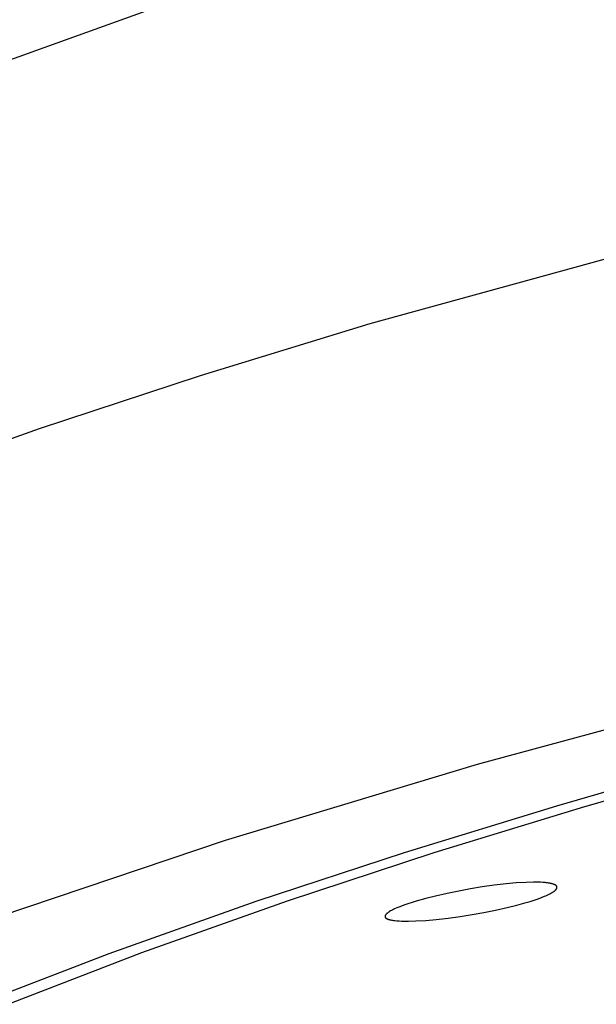
# Model space of a CAD drawing. Units: millimetres. Extents: x -635 to 410, y -1570 to 1607.
# Drawn here: x -420 to -402, y -219 to -188 of the extents above; entities that cross this region are included whole.
import ezdxf

# ---------------------------------------------------------------- set-up
doc = ezdxf.new("R2010")
doc.units = ezdxf.units.MM
doc.header["$MEASUREMENT"] = 0
doc.layers.add('Default', color=7, linetype='Continuous', true_color=0x000000)

msp = doc.modelspace()

# ---------------------------------------------------------------- linework, layer by layer
at = {"layer": 'Default', "color": 7, "true_color": 0xffffff}
for p, q in [((-342.671, -161.121), (-475.517, -208.881)), ((-409.324, -197.377), (-398.029, -194.264)), ((-414.629, -199), (-409.324, -197.377)), ((-419.661, -200.658), (-414.629, -199)), ((-424.391, -202.343), (-419.661, -200.658)), ((-397.372, -208.823), (-405.984, -211.162)), ((-403.498, -212.448), (-398.716, -211.077)), ((-405.984, -211.162), (-413.862, -213.536)), ((-402.618, -212.473), (-397.884, -211.117)), ((-408.256, -213.905), (-403.498, -212.448)), ((-407.327, -213.914), (-402.618, -212.473)), ((-413.862, -213.536), (-420.951, -215.919)), ((-412.891, -215.427), (-408.256, -213.905)), ((-411.914, -215.42), (-407.327, -213.914)), ((-406.19, -215.046), (-406.556, -215.113)), ((-405.823, -214.986), (-406.19, -215.046)), ((-405.452, -214.934), (-405.823, -214.986)), ((-405.08, -214.89), (-405.452, -214.934)), ((-404.766, -214.862), (-405.08, -214.89)), ((-404.451, -214.843), (-404.766, -214.862)), ((-404.228, -214.837), (-404.451, -214.843)), ((-404.116, -214.837), (-404.228, -214.837)), ((-404.004, -214.841), (-404.116, -214.837)), ((-403.932, -214.844), (-404.004, -214.841)), ((-403.86, -214.85), (-403.932, -214.844)), ((-403.824, -214.854), (-403.86, -214.85)), ((-403.788, -214.858), (-403.824, -214.854)), ((-403.752, -214.863), (-403.788, -214.858)), ((-403.716, -214.87), (-403.752, -214.863)), ((-403.69, -214.875), (-403.716, -214.87)), ((-403.663, -214.881), (-403.69, -214.875)), ((-403.651, -214.884), (-403.663, -214.881)), ((-403.638, -214.887), (-403.651, -214.884)), ((-403.625, -214.891), (-403.638, -214.887)), ((-403.612, -214.895), (-403.625, -214.891)), ((-403.603, -214.898), (-403.612, -214.895)), ((-403.594, -214.902), (-403.603, -214.898)), ((-403.585, -214.905), (-403.594, -214.902)), ((-403.575, -214.909), (-403.585, -214.905)), ((-403.566, -214.913), (-403.575, -214.909)), ((-403.57, -215.113), (-403.559, -215.104)), ((-403.557, -214.918), (-403.566, -214.913)), ((-403.559, -215.104), (-403.548, -215.094)), ((-403.548, -214.923), (-403.557, -214.918)), ((-403.544, -214.925), (-403.548, -214.923)), ((-403.548, -215.094), (-403.539, -215.086)), ((-403.539, -214.928), (-403.544, -214.925)), ((-403.533, -214.932), (-403.539, -214.928)), ((-403.539, -215.086), (-403.535, -215.082)), ((-403.535, -215.082), (-403.531, -215.078)), ((-403.53, -214.934), (-403.533, -214.932)), ((-403.531, -215.078), (-403.527, -215.073)), ((-403.526, -214.937), (-403.53, -214.934)), ((-403.527, -215.073), (-403.523, -215.069)), ((-403.523, -214.939), (-403.526, -214.937)), ((-403.52, -214.941), (-403.523, -214.939)), ((-403.523, -215.069), (-403.519, -215.064)), ((-403.517, -214.944), (-403.52, -214.941)), ((-403.519, -215.064), (-403.517, -215.062)), ((-403.515, -214.946), (-403.517, -214.944)), ((-403.517, -215.062), (-403.515, -215.06)), ((-403.513, -214.947), (-403.515, -214.946)), ((-403.515, -215.06), (-403.514, -215.057)), ((-403.514, -215.057), (-403.512, -215.055)), ((-403.512, -214.949), (-403.513, -214.947)), ((-403.51, -214.95), (-403.512, -214.949)), ((-403.512, -215.055), (-403.51, -215.052)), ((-403.509, -214.951), (-403.51, -214.95)), ((-403.51, -215.052), (-403.509, -215.05)), ((-403.508, -214.953), (-403.509, -214.951)), ((-403.509, -215.05), (-403.507, -215.047)), ((-403.507, -214.954), (-403.508, -214.953)), ((-403.506, -214.956), (-403.507, -214.954)), ((-403.507, -215.047), (-403.506, -215.045)), ((-403.504, -214.957), (-403.506, -214.956)), ((-403.506, -215.045), (-403.504, -215.042)), ((-403.503, -214.958), (-403.504, -214.957)), ((-403.504, -215.042), (-403.503, -215.04)), ((-403.502, -214.96), (-403.503, -214.958)), ((-403.503, -215.04), (-403.502, -215.037)), ((-403.501, -214.961), (-403.502, -214.96)), ((-403.502, -215.037), (-403.5, -215.034)), ((-403.5, -214.963), (-403.501, -214.961)), ((-403.499, -214.964), (-403.5, -214.963)), ((-403.5, -215.034), (-403.499, -215.032)), ((-403.498, -214.966), (-403.499, -214.964)), ((-403.499, -215.032), (-403.498, -215.029)), ((-403.498, -214.968), (-403.498, -214.966)), ((-403.497, -214.969), (-403.498, -214.968)), ((-403.498, -215.029), (-403.497, -215.026)), ((-403.496, -214.971), (-403.497, -214.969)), ((-403.497, -215.026), (-403.496, -215.024)), ((-403.496, -214.972), (-403.496, -214.971)), ((-403.495, -214.973), (-403.496, -214.972)), ((-403.496, -215.024), (-403.495, -215.021)), ((-403.495, -214.975), (-403.495, -214.973)), ((-403.494, -214.976), (-403.495, -214.975)), ((-403.495, -215.018), (-403.494, -215.015)), ((-403.495, -215.021), (-403.495, -215.018)), ((-403.494, -214.978), (-403.494, -214.976)), ((-403.493, -214.979), (-403.494, -214.978)), ((-403.494, -215.015), (-403.493, -215.012)), ((-403.493, -214.981), (-403.493, -214.979)), ((-403.493, -214.982), (-403.493, -214.981)), ((-403.493, -214.984), (-403.493, -214.982)), ((-403.492, -214.985), (-403.493, -214.984)), ((-403.493, -215.009), (-403.492, -215.006)), ((-403.493, -215.012), (-403.493, -215.009)), ((-403.492, -214.987), (-403.492, -214.985)), ((-403.492, -214.988), (-403.492, -214.987)), ((-403.492, -214.99), (-403.492, -214.988)), ((-403.492, -214.991), (-403.492, -214.99)), ((-403.492, -214.993), (-403.492, -214.991)), ((-403.492, -214.995), (-403.492, -214.993)), ((-403.492, -214.996), (-403.492, -214.995)), ((-403.492, -214.998), (-403.492, -214.996)), ((-403.492, -214.999), (-403.492, -214.998)), ((-403.492, -215.001), (-403.492, -214.999)), ((-403.492, -215.002), (-403.492, -215.001)), ((-403.492, -215.004), (-403.492, -215.002)), ((-403.492, -215.006), (-403.492, -215.004)), ((-407.587, -215.347), (-407.889, -215.431)), ((-407.283, -215.271), (-407.587, -215.347)), ((-406.92, -215.188), (-407.283, -215.271)), ((-406.556, -215.113), (-406.92, -215.188)), ((-404.329, -215.439), (-404.204, -215.399)), ((-404.204, -215.399), (-404.08, -215.356)), ((-404.08, -215.356), (-403.957, -215.31)), ((-403.957, -215.31), (-403.875, -215.277)), ((-403.875, -215.277), (-403.835, -215.26)), ((-403.835, -215.26), (-403.795, -215.242)), ((-403.795, -215.242), (-403.755, -215.223)), ((-403.755, -215.223), (-403.716, -215.203)), ((-403.716, -215.203), (-403.677, -215.182)), ((-403.677, -215.182), (-403.639, -215.16)), ((-403.639, -215.16), (-403.615, -215.145)), ((-403.615, -215.145), (-403.604, -215.137)), ((-403.604, -215.137), (-403.592, -215.129)), ((-403.592, -215.129), (-403.581, -215.121)), ((-403.581, -215.121), (-403.57, -215.113)), ((-417.489, -217.061), (-412.891, -215.427)), ((-416.463, -217.036), (-411.914, -215.42)), ((-408.658, -215.718), (-408.692, -215.736)), ((-408.624, -215.701), (-408.658, -215.718)), ((-408.59, -215.684), (-408.624, -215.701)), ((-408.544, -215.663), (-408.59, -215.684)), ((-408.498, -215.643), (-408.544, -215.663)), ((-408.404, -215.605), (-408.498, -215.643)), ((-408.277, -215.557), (-408.404, -215.605)), ((-408.148, -215.513), (-408.277, -215.557)), ((-408.019, -215.471), (-408.148, -215.513)), ((-407.889, -215.431), (-408.019, -215.471)), ((-405.776, -215.786), (-405.41, -215.713)), ((-405.41, -215.713), (-405.046, -215.632)), ((-405.046, -215.632), (-404.749, -215.558)), ((-404.749, -215.558), (-404.455, -215.477)), ((-404.455, -215.477), (-404.329, -215.439)), ((-408.862, -215.904), (-408.863, -215.906)), ((-408.863, -215.906), (-408.863, -215.907)), ((-408.863, -215.907), (-408.863, -215.909)), ((-408.863, -215.909), (-408.863, -215.91)), ((-408.863, -215.91), (-408.862, -215.912)), ((-408.861, -215.894), (-408.862, -215.895)), ((-408.862, -215.895), (-408.862, -215.897)), ((-408.862, -215.897), (-408.862, -215.898)), ((-408.862, -215.898), (-408.862, -215.9)), ((-408.862, -215.9), (-408.862, -215.901)), ((-408.862, -215.901), (-408.862, -215.903)), ((-408.862, -215.903), (-408.862, -215.904)), ((-408.862, -215.912), (-408.862, -215.913)), ((-408.862, -215.913), (-408.862, -215.915)), ((-408.862, -215.915), (-408.862, -215.916)), ((-408.862, -215.916), (-408.862, -215.917)), ((-408.862, -215.917), (-408.862, -215.919)), ((-408.862, -215.919), (-408.861, -215.92)), ((-408.86, -215.887), (-408.861, -215.89)), ((-408.861, -215.89), (-408.861, -215.893)), ((-408.861, -215.893), (-408.861, -215.894)), ((-408.861, -215.92), (-408.861, -215.922)), ((-408.861, -215.922), (-408.861, -215.923)), ((-408.861, -215.923), (-408.861, -215.925)), ((-408.861, -215.925), (-408.86, -215.926)), ((-408.859, -215.884), (-408.86, -215.887)), ((-408.86, -215.926), (-408.86, -215.927)), ((-408.86, -215.927), (-408.859, -215.929)), ((-408.858, -215.882), (-408.859, -215.884)), ((-408.859, -215.929), (-408.859, -215.93)), ((-408.859, -215.93), (-408.858, -215.932)), ((-408.857, -215.879), (-408.858, -215.882)), ((-408.858, -215.932), (-408.858, -215.933)), ((-408.858, -215.933), (-408.857, -215.934)), ((-408.856, -215.877), (-408.857, -215.879)), ((-408.857, -215.934), (-408.857, -215.935)), ((-408.857, -215.935), (-408.856, -215.937)), ((-408.855, -215.874), (-408.856, -215.877)), ((-408.856, -215.937), (-408.855, -215.938)), ((-408.854, -215.872), (-408.855, -215.874)), ((-408.855, -215.938), (-408.855, -215.94)), ((-408.855, -215.94), (-408.854, -215.941)), ((-408.853, -215.869), (-408.854, -215.872)), ((-408.854, -215.941), (-408.853, -215.942)), ((-408.852, -215.867), (-408.853, -215.869)), ((-408.853, -215.942), (-408.852, -215.944)), ((-408.851, -215.864), (-408.852, -215.867)), ((-408.852, -215.944), (-408.851, -215.945)), ((-408.849, -215.862), (-408.851, -215.864)), ((-408.851, -215.945), (-408.85, -215.947)), ((-408.85, -215.947), (-408.848, -215.948)), ((-408.848, -215.86), (-408.849, -215.862)), ((-408.846, -215.857), (-408.848, -215.86)), ((-408.848, -215.948), (-408.847, -215.949)), ((-408.847, -215.949), (-408.846, -215.951)), ((-408.845, -215.855), (-408.846, -215.857)), ((-408.846, -215.951), (-408.845, -215.952)), ((-408.843, -215.853), (-408.845, -215.855)), ((-408.845, -215.952), (-408.843, -215.953)), ((-408.842, -215.851), (-408.843, -215.853)), ((-408.843, -215.953), (-408.842, -215.954)), ((-408.84, -215.848), (-408.842, -215.851)), ((-408.842, -215.954), (-408.841, -215.956)), ((-408.841, -215.956), (-408.839, -215.957)), ((-408.836, -215.844), (-408.84, -215.848)), ((-408.839, -215.957), (-408.838, -215.958)), ((-408.838, -215.958), (-408.836, -215.959)), ((-408.833, -215.84), (-408.836, -215.844)), ((-408.836, -215.959), (-408.833, -215.961)), ((-408.829, -215.836), (-408.833, -215.84)), ((-408.833, -215.961), (-408.83, -215.963)), ((-408.83, -215.963), (-408.827, -215.965)), ((-408.825, -215.832), (-408.829, -215.836)), ((-408.827, -215.965), (-408.824, -215.967)), ((-408.821, -215.828), (-408.825, -215.832)), ((-408.824, -215.967), (-408.821, -215.969)), ((-408.813, -215.82), (-408.821, -215.828)), ((-408.821, -215.969), (-408.817, -215.971)), ((-408.817, -215.971), (-408.811, -215.975)), ((-408.802, -215.811), (-408.813, -215.82)), ((-408.811, -215.975), (-408.801, -215.979)), ((-408.792, -215.802), (-408.802, -215.811)), ((-408.801, -215.979), (-408.792, -215.984)), ((-408.781, -215.794), (-408.792, -215.802)), ((-408.792, -215.984), (-408.783, -215.988)), ((-408.783, -215.988), (-408.774, -215.992)), ((-408.77, -215.786), (-408.781, -215.794)), ((-408.774, -215.992), (-408.764, -215.995)), ((-408.759, -215.778), (-408.77, -215.786)), ((-408.764, -215.995), (-408.755, -215.999)), ((-408.748, -215.77), (-408.759, -215.778)), ((-408.755, -215.999), (-408.746, -216.002)), ((-408.725, -215.756), (-408.748, -215.77)), ((-408.746, -216.002), (-408.736, -216.005)), ((-408.736, -216.005), (-408.724, -216.008)), ((-408.692, -215.736), (-408.725, -215.756)), ((-408.724, -216.008), (-408.711, -216.012)), ((-408.711, -216.012), (-408.698, -216.015)), ((-408.698, -216.015), (-408.685, -216.018)), ((-408.685, -216.018), (-408.659, -216.023)), ((-408.659, -216.023), (-408.632, -216.027)), ((-408.632, -216.027), (-408.597, -216.032)), ((-408.597, -216.032), (-408.561, -216.037)), ((-407.906, -216.048), (-407.587, -216.03)), ((-407.587, -216.03), (-407.269, -216.002)), ((-407.269, -216.002), (-406.891, -215.96)), ((-406.891, -215.96), (-406.513, -215.909)), ((-406.513, -215.909), (-406.144, -215.851)), ((-406.144, -215.851), (-405.776, -215.786)), ((-408.561, -216.037), (-408.49, -216.044)), ((-408.49, -216.044), (-408.418, -216.049)), ((-408.418, -216.049), (-408.347, -216.052)), ((-408.347, -216.052), (-408.237, -216.055)), ((-408.237, -216.055), (-408.126, -216.055)), ((-408.126, -216.055), (-407.906, -216.048)), ((-421.611, -218.654), (-417.489, -217.061)), ((-420.539, -218.612), (-416.463, -217.036))]:
    msp.add_line(p, q, dxfattribs=at)

doc.saveas('drawing.dxf')
